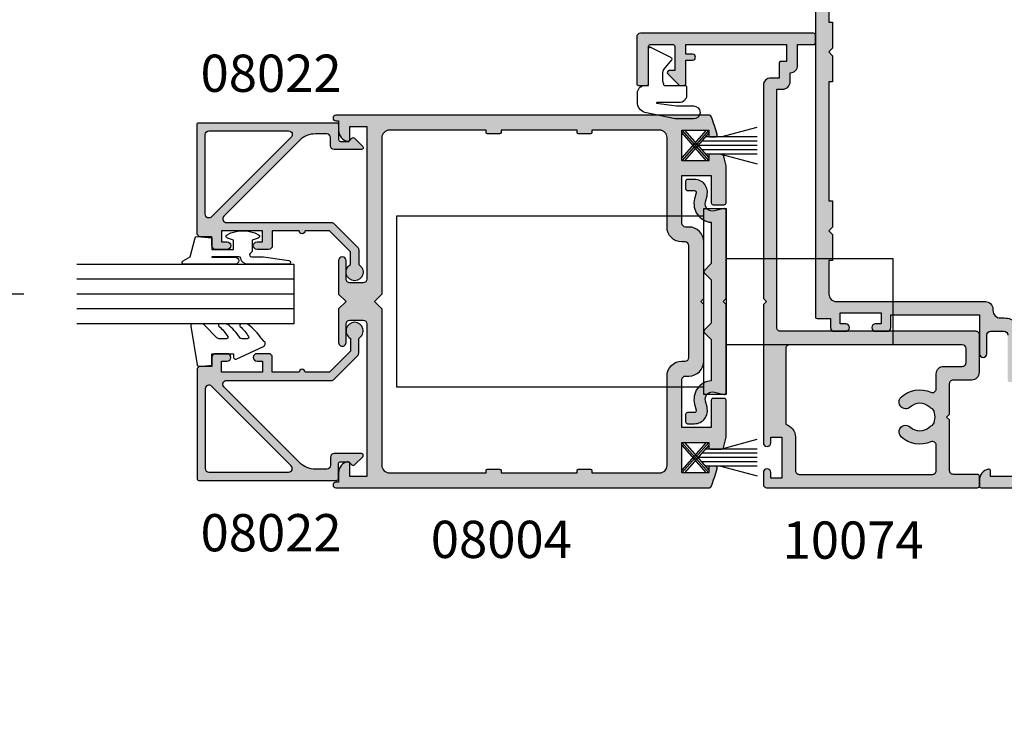
# Model space of a CAD drawing. Units: millimetres. Extents: x 1008 to 1362, y -800 to -318.
# Drawn here: x 1145 to 1277, y -686 to -590 of the extents above; entities that cross this region are included whole.
import ezdxf

# ---------------------------------------------------------------- set-up
doc = ezdxf.new("R2010")
doc.units = ezdxf.units.MM
doc.linetypes.add('DASHED', pattern=[0.2, 0.1, -0.1])
for name, color, linetype in [('APL Hatch', 253, 'Continuous'), ('APL Joinery', 2, 'Continuous'), ('APL Notes', 7, 'Continuous')]:
    doc.layers.add(name, color=color, linetype=linetype)
doc.styles.add('Arial-Bold', font='arialbd_1.ttf')

# ---------------------------------------------------------------- blocks, each defined once
blk = doc.blocks.new('10086')
at = {"layer": 'APL Hatch'}
h = blk.add_hatch(color=256, dxfattribs=at)
h.dxf.hatch_style = 1
h.paths.add_polyline_path([(11.89990914842831, 23.19999999999879), (11.89990914842831, 21.49999750883023, 0.4142135623730951), (12.39990914842831, 20.99999750883023), (13.94990914842394, 20.99999750883023, 1), (13.94990914842394, 21.99999750883023), (13.19990914842394, 21.99999750883023), (13.19990914842394, 23.49999750883023), (18.69990914842394, 23.49999750883023), (18.69990914842394, 21.99999750883023), (17.94990914842394, 21.99999750883023, 1), (17.94990914842394, 20.99999750883023), (19.49990914841958, 20.99999750883023, 0.4142135623730951), (19.99990914841958, 21.49999750883023), (19.99990914841957, 22.69999750882732), (21.79990914842249, 22.69999750882732, 0.4142135623731121), (21.99990914841958, 22.89999750882442), (21.9999091484123, 149.7499999999931, 0.4142135623730783), (21.7499091484123, 149.9999999999931), (-30.7500908515877, 149.9999999999931, 0.4142135623739109), (-31.0000908515877, 149.7499999999924), (-31.00009085158406, 148.4499999999913, 0.4142135623721544), (-30.75009085158417, 148.199999999992), (-26.50009085157839, 148.1999999999902, -0.4142135623730035), (-26.00009085157861, 147.6999999999901), (-26.00009085158042, 131.9000024912315), (-25.6000908515808, 131.5000024912337), (-26.00009085158042, 131.1000024912322), (-26.00009085158225, 91.39994642745694), (-25.60009085158078, 90.99994642745911), (-26.00009085158225, 90.59994642745767), (-26.00009085158406, 58.90000249139381), (-25.60009085158078, 58.50000249139509), (-26.00009085158224, 58.10000249139272), (-26.00009085158225, 34.90000000032148), (-25.60009085158078, 34.50000000032002), (-26.00009085158224, 34.10000000031857), (-26.00009085158225, 9.900000000323294), (-25.60009085158079, 9.500000000320016), (-26.00009085158224, 9.100000000318571), (-26.00009085158406, 2.30000249118504, -0.414213562373016), (-26.50009085158406, 1.800002491185175), (-30.75009085158042, 1.800002491185175, 0.4142135623730951), (-31.00009085158042, 1.550002491185175), (-31.00009085158042, 0.2499999999853273, 0.4142135623732366), (-30.7500908515803, -1.467270749344607e-11), (-0.2500908516066804, -1.20792265079217e-13, 0.4142135623729556), (-9.085163863176149e-05, 0.2499999999680469), (-9.085163863220558e-05, 1.025255128606027, 0.3563939586919471), (-1.20009085163373, 2.494948974273413, 0.4744978678087913), (-1.500090851638632, 2.249999999991672), (-1.500090851638631, 1.499999999994422), (-4.500090851638632, 1.499999999994426), (-4.500090851638632, 14.19999999999515), (-4.000090851636813, 14.19999999999515, 0.4142135623730951), (-3.800090851634266, 14.3999999999977), (-3.800090851634266, 20.49999999999442, -0.4142135623730951), (-3.300090851634266, 20.99999999999442), (-1.500090851638632, 20.99999999999442, -0.4142135623730951), (-1.000090851638632, 20.49999999999442), (-1.000090851638632, 17.99999999999442, 1), (-9.085164500044485e-05, 18.00000252365105), (-0.000117097667569066, 23.19999999999879)])
h.paths.add_polyline_path([(-0.8000908515799363, 24.99999750881567, 0.4470350660585968), (-1.805053538371377, 23.89950249481901, -0.4437160709647152), (-2.800090851579697, 22.80000000578899), (-3.300090850362793, 22.80000000578899, 0.4142135622904566), (-5.600090850362065, 20.50000000643866), (-5.60009085163172, 16.00000000000534), (-6.100090851635176, 16.00000000000352, 0.4142135623722601), (-6.300090851636085, 15.80000000000172), (-6.300090851634268, 13.5000000003182), (-6.800090851634266, 13.5000000003182), (-6.800090851634266, 10.0000000003182), (-6.300090851634266, 9.500000000318204), (-6.800090851634266, 9.000000000318202), (-6.800090851634266, 5.500000000316383), (-6.300090851634266, 5.500000000316383), (-6.300090851634266, 2.300002491185175, -0.4142135623730951), (-6.800090851634266, 1.800002491185175), (-23.70009085158934, 1.800002491185175, -0.4142135623731117), (-24.20009085158934, 2.300002491185204), (-24.20009085158115, 147.699999999992, -0.4142135623730783), (-23.70009085158115, 148.199999999992), (19.19990914841485, 148.199999999992, -0.4142135623730951), (20.19990914841485, 147.199999999992), (20.19990914841485, 135.5000024911441), (19.69990914841667, 135.5000024911441), (19.69990914841667, 132.0000024911423), (20.19990914841666, 131.5000024911423), (19.69990914841667, 131.0000024911423), (19.69990914841667, 127.5000024911423), (20.19990914841848, 127.5000024911423), (20.19990914841485, 110.500002490793), (19.69990914841667, 110.500002490793), (19.69990914841667, 107.0000024907912), (20.19990914841667, 106.5000024907912), (19.69990914841667, 106.0000024907912), (19.69990914841667, 102.5000024907912), (20.19990914841667, 102.5000024907912), (20.19990914841485, 94.9999464274573), (19.69990914841485, 94.9999464274573), (19.69990914841485, 91.49994642745548), (20.19990914841485, 90.99994642745548), (19.69990914841485, 90.49994642745548), (19.69990914841485, 86.99994642745548), (20.19990914841485, 86.99994642745548), (20.19990914840212, 62.50000249139327), (19.69990914841485, 62.50000249139327), (19.69990914841485, 59.00000249139145), (20.19990914841485, 58.50000249139145), (19.69990914841485, 58.00000249139145), (19.69990914841485, 54.50000249139145), (20.19990914839848, 54.50000249139145), (20.19990914840212, 38.50044508076996), (19.69990914841485, 38.50044508076996), (19.69990914841485, 35.00044508076814), (20.19990914841485, 34.50044508076814), (19.69990914841485, 34.00044508076814), (19.69990914841485, 30.50044508076814), (20.19990914839848, 30.50044508076814), (20.19990914838756, 25.99999750881832, -0.4142135623723112), (19.19990914838775, 24.99999750882068)], flags=16)
at = {"layer": 'APL Joinery'}
for points in [[(21.9999091484123, 149.7499999999931), (21.99990914841958, 22.89999750882441, -0.414213562373095), (21.79990914842249, 22.69999750882732), (19.99990914841958, 22.69999750882732), (19.99990914841958, 21.49999750883023, -0.414213562373095), (19.49990914841958, 20.99999750883023), (17.94990914842394, 20.99999750883023, -0.9999999999999999), (17.94990914842394, 21.99999750883023), (18.69990914842394, 21.99999750883023), (18.69990914842394, 23.49999750883023), (13.19990914842394, 23.49999750883023), (13.19990914842394, 21.99999750883023), (13.94990914842394, 21.99999750883023, -0.9999999999999999), (13.94990914842394, 20.99999750883023), (12.39990914842831, 20.99999750883023, -0.414213562373095), (11.89990914842831, 21.49999750883023), (11.89990914842831, 23.19999999999879), (-0.0001170976675695101, 23.19999999999879), (-9.085163863176149e-05, 17.99999999999442, -0.9999999999999999), (-1.000090851638632, 17.99999999999442), (-1.000090851638632, 20.49999999999442, 0.414213562373095), (-1.500090851638632, 20.99999999999442), (-3.300090851634266, 20.99999999999442, 0.414213562373095), (-3.800090851634266, 20.49999999999442)], [(-4.500090851638632, 1.499999999994422), (-1.500090851638632, 1.499999999994422), (-1.500090851638632, 2.249999999994422, -0.4744978678029307), (-1.200090851635721, 2.494948974273818, -0.3563939586932575), (-9.085163863176149e-05, 1.025255128601081), (-9.085163863176149e-05, 0.2499999999944222, -0.414213562373095), (-0.2500908515804241, -1.20792265079217e-13), (-30.75009085158042, -1.467270749344607e-11, -0.414213562373095)], [(20.19990914841485, 86.99994642745548), (20.19990914840211, 62.50000249139327), (19.69990914841485, 62.50000249139327), (19.69990914841485, 59.00000249139145), (20.19990914841485, 58.50000249139145), (19.69990914841485, 58.00000249139145), (19.69990914841485, 54.50000249139145), (20.19990914839848, 54.50000249139145), (20.19990914840211, 38.50044508076996), (19.69990914841485, 38.50044508076996), (19.69990914841485, 35.00044508076814), (20.19990914841485, 34.50044508076814), (19.69990914841485, 34.00044508076814), (19.69990914841485, 30.50044508076814), (20.19990914839848, 30.50044508076814), (20.19990914838756, 25.99999750882022, -0.4142135623729229), (19.19990914838756, 24.99999750882068), (-0.8000908515796965, 24.99999750881567, 0.4142135623729555), (-1.800090851579697, 23.99999750881613), (-1.800090851579697, 23.80000000578899, -0.414213562373095), (-2.800090851579697, 22.80000000578899), (-3.300090850359155, 22.80000000578899, 0.4142135623735583), (-5.600090850362065, 20.50000000578972)]]:
    blk.add_lwpolyline(points, format="xyb", dxfattribs=at)
blk = doc.blocks.new('10074')
at = {"layer": 'APL Hatch'}
h = blk.add_hatch(color=256, dxfattribs=at)
h.dxf.hatch_style = 1
edge = h.paths.add_edge_path()
edge.add_arc((-0.5000000657644574, 20.50001728060367), 0.5000000657626428, 7.535783192063562e-06, 90.00008264773918)
edge.add_line((-0.5000007870021363, 21.00001734636579), (-26.6999437321283, 20.99997610763866))
edge.add_arc((-26.69994460026199, 21.49997610764237), 0.5000000000044698, 179.9999977598954, 270.0000994807929, ccw=False)
edge.add_line((-27.19994460026646, 21.49997612719097), (-27.19994404495355, 53.49998890888754))
edge.add_line((-27.19994404495355, 53.49998890888754), (-26.39999543235172, 53.4999866715133))
edge.add_arc((-26.3999926354541, 54.49998667150898), 0.9999999999995912, 269.9998397495709, 360.000000000013)
edge.add_line((-25.39999263545451, 54.49998667150921), (-25.39999263545451, 55.69998533257866))
edge.add_arc((-25.39999263545421, 56.69998533257837), 0.9999999999997087, 269.9999999999831, 359.9999999999646)
edge.add_line((-24.39999263545451, 56.69998533257775), (-24.3999926354536, 59.50000270610407))
edge.add_line((-24.3999926354536, 59.50000270610407), (-22.24996742541589, 59.50000270610407))
edge.add_arc((-22.24996742541589, 59.75000270610407), 0.25, 270, 360)
edge.add_line((-21.99996742541589, 59.75000270610407), (-21.99996742541589, 60.75000270610407))
edge.add_arc((-22.24996742541589, 60.75000270610407), 0.25, 0, 90)
edge.add_line((-22.24996742541589, 61.00000270610407), (-45.49999393922008, 61.00000270610771))
edge.add_arc((-45.49999393922008, 60.50000270610771), 0.5, 90, 180)
edge.add_line((-45.99999393922008, 60.50000270610771), (-45.99999393922008, 54.25000270610771))
edge.add_arc((-45.74999393922008, 54.25000270610771), 0.25, 180, 270)
edge.add_line((-45.74999393922008, 54.00000270610771), (-44.64999393921971, 54.00000270610771))
edge.add_arc((-44.64999393921971, 54.25000270610771), 0.25, 270, 360)
edge.add_line((-44.39999393921971, 54.25000270610771), (-44.39999393921971, 59.25000270610771))
edge.add_arc((-44.14999393921971, 59.25000270610771), 0.25, 90, 180, ccw=False)
edge.add_line((-44.14999393921971, 59.50000270610771), (-41.14999393921971, 59.50000270610771))
edge.add_arc((-41.14999393921971, 59.25000270610771), 0.25, 0, 90, ccw=False)
edge.add_line((-40.89999393921971, 59.25000270610771), (-40.89999393921971, 56.00000270610771))
edge.add_line((-40.89999393921971, 56.00000270610771), (-41.64999393921971, 56.00000270610771))
edge.add_arc((-41.64999393922152, 55.75000270610956), 0.2499999999981455, 89.99999999958638, 225.0000000002982)
edge.add_line((-41.82677063451592, 55.57322601081331), (-40.31212597357626, 54.05858134987001))
edge.add_arc((-40.17070461733822, 54.20000270611041), 0.2000000000027027, 225.0000000004779, 270.0000000001099)
edge.add_line((-40.17070461733783, 54.00000270610771), (-39.64999393921971, 54.00000270610771))
edge.add_arc((-39.64999393921971, 54.25000270610771), 0.25, 270, 360)
edge.add_line((-39.39999393921971, 54.25000270610771), (-39.39999393921971, 57.399988908889))
edge.add_line((-39.39999393921971, 57.399988908889), (-38.4999939392228, 57.399988908889))
edge.add_arc((-38.4999939392228, 57.79998890888864), 0.3999999999996362, 270, 450)
edge.add_line((-38.4999939392228, 58.19998890888827), (-39.39999393922244, 58.19998890888827))
edge.add_line((-39.39999393922244, 58.19998890888827), (-39.39999393922244, 59.49998890888754))
edge.add_line((-39.39999393922244, 59.49998890888754), (-25.89999393922426, 59.49998890888754))
edge.add_line((-25.89999393922426, 59.49998890888754), (-25.89999393922426, 57.19998890888827))
edge.add_line((-25.89999393922426, 57.19998890888827), (-26.69999393922262, 57.19998890888827))
edge.add_arc((-26.69999393922262, 56.99998890888754), 0.2000000000007276, 90, 180)
edge.add_line((-26.89999393922335, 56.99998890888754), (-26.89999393922335, 54.99998890888754))
edge.add_line((-26.89999393922335, 54.99998890888754), (-27.99994449925907, 54.99998890888754))
edge.add_arc((-27.99994449926089, 53.99998890888754), 1, 89.99999999989578, 180)
edge.add_line((-28.99994449926089, 53.99998890888754), (-28.99994389638869, 25.39999984133727))
edge.add_line((-28.99994389638869, 25.39999984133727), (-28.59994389637995, 24.99999984133764))
edge.add_line((-28.59994389637995, 24.99999984133764), (-28.99994389638869, 24.59999984133618))
edge.add_line((-28.99994389638869, 24.59999984133618), (-28.99994449926089, 6.049999679856125))
edge.add_arc((-28.49994449926089, 6.049999679856125), 0.5, 180, 360)
edge.add_line((-27.99994449926089, 6.049999679856125), (-27.99994449926089, 6.799999679856125))
edge.add_line((-27.99994449926089, 6.799999679856125), (-26.49994449926089, 6.799999679856125))
edge.add_line((-26.49994449926089, 6.799999679856125), (-26.49994449926089, 1.299999679856125))
edge.add_line((-26.49994449926089, 1.299999679856125), (-27.99994449926089, 1.299999679856125))
edge.add_line((-27.99994449926089, 1.299999679856125), (-27.99994449926089, 2.049999679856125))
edge.add_arc((-28.49994449926089, 2.049999679856125), 0.5, 0, 180)
edge.add_line((-28.99994449926089, 2.049999679856125), (-28.99994449204314, 0.4999996837749556))
edge.add_arc((-28.49994449204314, 0.499999686103262), 0.5, 180.0000002668043, 270.0000014324054)
edge.add_line((-28.49994447954305, -3.138967379356927e-07), (-0.2499894122411206, 3.673675443849334e-07))
edge.add_arc((-0.2499894122411206, 0.2500003673675444), 0.25, 270, 360)
edge.add_line((1.05877588794101e-05, 0.2500003673675444), (1.024578887154348e-05, 1.550022123191308))
edge.add_arc((-0.2499897542116652, 1.550022057427195), 0.2500000000005455, 1.507202443248333e-05, 90.00006787175525)
edge.add_line((-0.2499900503580648, 1.800022057427565), (-3.499989359203937, 1.800018207518303))
edge.add_arc((-3.499989951498555, 2.300018207518133), 0.5000000000001812, 180.0000150717118, 270.0000678719637, ccw=False)
edge.add_line((-3.999989951498719, 2.300018075992636), (-3.999991740231053, 9.099998695192777))
edge.add_line((-3.999991740231053, 9.099998695192777), (-4.399990577562676, 9.499997532518034))
edge.add_line((-4.399990577562676, 9.499997532518034), (-3.999991950670847, 9.899996159400768))
edge.add_line((-3.999991950670847, 9.899996159400768), (-3.99999302917513, 13.99999845320134))
edge.add_arc((-3.499993029175134, 13.99999858472699), 0.5000000000000129, 89.99999999999949, 180.0000150717298, ccw=False)
edge.add_line((-3.49999302917513, 14.49999858472701), (-0.9999999999990905, 14.49999858472701))
edge.add_arc((-0.9999999999990905, 15.49999858472701), 1, 270, 360)
edge.add_line((9.094947017729282e-13, 15.49999858472701), (-1.818989403545856e-12, 20.50001728060387))
edge = h.paths.add_edge_path(flags=16)
edge.add_arc((-7.999991845954174, 9.499998689707812), 3.650000000005619, 65.81786863353233, 133.3417582273215, ccw=False)
edge.add_arc((-6.299991845964463, 13.28582752896267), 0.5000000000062881, 245.8178686340694, 360.0000000006196)
edge.add_line((-5.799991845958175, 13.28582752896808), (-5.79999331367344, 15.29999785603367))
edge.add_arc((-4.799993313674027, 15.29999858472842), 0.9999999999996784, 90.00000000001847, 180.0000417511339, ccw=False)
edge.add_line((-4.799993313674349, 16.2999985847281), (-2.299994406715996, 16.2999985847281))
edge.add_arc((-2.299994406715931, 16.79999858472816), 0.5000000000000675, 269.9999999999926, 360.0000417511077)
edge.add_line((-1.799994406715996, 16.79999894907531), (-1.800010365175694, 18.70004575052634))
edge.add_arc((-2.300010365168776, 18.70004317529608), 0.4999999999997138, 0.0002950996497526299, 90.00003022940324)
edge.add_line((-2.300010628970085, 19.20004317529573), (-25.49993358751544, 19.20003093494678))
edge.add_arc((-25.4999333279001, 18.70003093494686), 0.4999999999999892, 90.00002974972665, 180.0001505843358)
edge.add_line((-25.99993332789836, 18.70002962085062), (-25.99985689850837, 8.529136048676161))
edge.add_arc((-26.49994430888807, 6.799999679855968), 1.799999999999156, -2.107273871843063e-06, 73.86948342230812, ccw=False)
edge.add_line((-24.69994430888892, 6.799999613654006), (-24.69994447439512, 2.299993706071188))
edge.add_arc((-24.19994443403135, 2.299993726967795), 0.5000000403637732, 180.0000023945746, 270.0000669961673)
edge.add_line((-24.19994384937945, 1.799993686604363), (-6.299987209296887, 1.80001489067298))
edge.add_arc((-6.299987801590532, 2.300014890671843), 0.4999999999992139, 270.0000678718522, 360.0000678720086)
edge.add_line((-5.799987801591669, 2.300015482966852), (-5.799991845957265, 5.714169850442783))
edge.add_arc((-6.299991845956089, 5.714169850444134), 0.4999999999988232, 359.9999999998452, 474.1821313664528)
edge.add_arc((-7.99999184593641, 9.499998689704563), 3.650000000014317, 226.6582417724436, 294.1821313662259, ccw=False)
edge.add_arc((-9.887450454779021, 7.499998689708274), 0.8999999999999099, 46.65824177271787, 226.658241772739, ccw=False)
edge.add_arc((-7.999991845960722, 9.49999868970816), 1.850000000000427, 226.6582417727905, 313.3417582272095)
edge.add_arc((-6.112533237142865, 7.499998689708228), 0.8999999999996398, 100.73876423996552, 133.3417582272596, ccw=False)
edge.add_arc((-7.99999184596163, 9.49999868970816), 2.050000000000919, 327.0249334069727, 392.9750665930272)
edge.add_arc((-6.112533237143467, 11.49999868971181), 0.9000000000031769, 226.6582417728464, 259.26123576011616, ccw=False)
edge.add_arc((-7.999991845961631, 9.49999868970816), 1.849999999999803, 46.65824177281095, 133.341758227189)
edge.add_arc((-9.887450454778994, 11.4999986897085), 0.9000000000002227, 133.3417582273242, 313.341758227261, ccw=False)
at = {"layer": 'APL Joinery'}
blk.add_lwpolyline([(-1.818989403545856e-12, 20.50001734636579, 0.4142139463417879), (-0.5000007870021363, 21.00001734636579), (-26.6999437321283, 20.99997610763866, -0.4142140823654372), (-27.19994460026646, 21.49997612719097), (-27.19994404495355, 53.49998890888754), (-26.39999543235172, 53.4999866715133, 0.414214381565743), (-25.39999263545451, 54.49998667150921), (-25.39999263545451, 55.69998533257866, 0.4142135623730014), (-24.39999263545451, 56.69998533257775), (-24.3999926354536, 59.50000270610407), (-22.24996742541589, 59.50000270610407, 0.414213562373095), (-21.99996742541589, 59.75000270610407), (-21.99996742541589, 60.75000270610407, 0.414213562373095), (-22.24996742541589, 61.00000270610407), (-45.49999393922008, 61.00000270610771, 0.414213562373095), (-45.99999393922008, 60.50000270610771), (-45.99999393922008, 54.25000270610771, 0.414213562373095), (-45.74999393922008, 54.00000270610771), (-44.64999393921971, 54.00000270610771, 0.414213562373095), (-44.39999393921971, 54.25000270610771), (-44.39999393921971, 59.25000270610771, -0.414213562373095), (-44.14999393921971, 59.50000270610771), (-41.14999393921971, 59.50000270610771, -0.414213562373095), (-40.89999393921971, 59.25000270610771), (-40.89999393921971, 56.00000270610771), (-41.64999393921971, 56.00000270610771, 0.6681786379237917), (-41.82677063451592, 55.57322601081331), (-40.31212597357626, 54.05858134987001, 0.1989123673779891), (-40.17070461733783, 54.00000270610771), (-39.64999393921971, 54.00000270610771, 0.414213562373095), (-39.39999393921971, 54.25000270610771), (-39.39999393921971, 57.399988908889), (-38.4999939392228, 57.399988908889, 0.9999999999999999), (-38.4999939392228, 58.19998890888827), (-39.39999393922244, 58.19998890888827), (-39.39999393922244, 59.49998890888754), (-25.89999393922426, 59.49998890888754), (-25.89999393922426, 57.19998890888827), (-26.69999393922262, 57.19998890888827, 0.414213562373095), (-26.89999393922335, 56.99998890888754), (-26.89999393922335, 54.99998890888754), (-27.99994449925907, 54.99998890888754, 0.4142135623736278), (-28.99994449926089, 53.99998890888754), (-28.99994389638869, 25.39999984133727), (-28.59994389637995, 24.99999984133764), (-28.99994389638869, 24.59999984133618), (-28.99994449926089, 6.049999679856125, 0.9999999999999999), (-27.99994449926089, 6.049999679856125), (-27.99994449926089, 6.799999679856125), (-26.49994449926089, 6.799999679856125), (-26.49994449926089, 1.299999679856125), (-27.99994449926089, 1.299999679856125), (-27.99994449926089, 2.049999679856125, 0.9999999999999999), (-28.99994449926089, 2.049999679856125), (-28.99994449204314, 0.4999996837749556, 0.414213568331591), (-28.49994447954305, -3.138967379356927e-07), (-0.2499894122411206, 3.673675443849334e-07, 0.414213562373095), (1.05877588794101e-05, 0.2500003673675444), (1.024578887154348e-05, 1.550022123191308, 0.4142138322827587), (-0.2499900503580648, 1.800022057427565), (-3.499989359203937, 1.800018207518303, -0.4142138322854228), (-3.999989951498719, 2.300018075992636), (-3.999991740231053, 9.099998695192777), (-4.399990577562676, 9.499997532518034), (-3.999991950670847, 9.899996159400768), (-3.99999302917513, 13.99999845320134, -0.4142136394190443), (-3.49999302917513, 14.49999858472701), (-0.9999999999990905, 14.49999858472701, 0.414213562373095), (9.094947017729282e-13, 15.49999858472701), (-1.818989403545856e-12, 20.50001728060387)], format="xyb", dxfattribs=at)
blk.add_lwpolyline([(-10.50516418130246, 12.15454414425302, -0.3034605171243832), (-6.504811123069885, 12.82970357241983, 0.5439851197200426), (-5.799991845958175, 13.28582752896808), (-5.79999331367344, 15.29999785603367, -0.4142137758027683), (-4.799993313674349, 16.2999985847281), (-2.299994406715996, 16.2999985847281, 0.4142137758027674), (-1.799994406715996, 16.79999894907531), (-1.800010365175694, 18.70004575052634, 0.4142122083700156), (-2.300010628970085, 19.20004317529573), (-25.49993358751544, 19.20003093494678, 0.4142141800738341), (-25.99993332789836, 18.70002962085062), (-25.99985689850837, 8.529136048676161, -0.3339622080394597), (-24.69994430888892, 6.799999613654006), (-24.69994447439512, 2.299993706071188, 0.4142138926133118), (-24.19994384937945, 1.799993686604363), (-6.299987209296887, 1.80001489067298, 0.4142135623738942), (-5.799987801591669, 2.300015482966852), (-5.799991845957265, 5.714169850442783, 0.543985119720367), (-6.504811123062609, 6.170293806978304, -0.3034605171243504), (-10.50516418130155, 6.845453235163301, -1.000000000000185), (-9.269736728256248, 8.15454414425302, 0.3973597071193832), (-6.730246963665195, 8.15454414425302, -0.1432248589117735), (-6.280231472763262, 8.384236950455385, 0.2959768337492127), (-6.280231472763262, 10.61576042896094, -0.1432248589116654), (-6.730246963667014, 10.8454532351633, 0.3973597071191761), (-9.269736728256248, 10.8454532351633, -0.9999999999994483)], format="xyb", close=True, dxfattribs=at)
blk = doc.blocks.new('9010341', base_point=(77.58712556623851, 125.5924927241056))
at = {"layer": 'APL Joinery', "color": 252}
for p, q in [((77.58712556623851, 123.9213947481519), (80.8544311060993, 127.6424927241046)), ((77.58712556623851, 123.5424927241045), (81.18712556623842, 127.6424927241046)), ((81.18712556623842, 123.5424927241045), (77.58712556623851, 127.6424927241046)), ((80.8544311060993, 123.5424927241045), (77.58712556623851, 127.2635907000572)), ((81.18712556623842, 123.9213947481519), (77.91982002637752, 127.6424927241046)), ((77.91982002637752, 123.5424927241045), (81.18712556623842, 127.2635907000572)), ((82.80662556623844, 126.7424927241045), (87.68228190541646, 128.0489209027592)), ((87.68228190541646, 125.5924927241046), (79.71982002637759, 125.5924927241046)), ((87.68228190541646, 126.1674927241045), (80.22469807515807, 126.1674927241045)), ((87.68228190541646, 126.7424927241045), (80.72957612393851, 126.7424927241045)), ((87.68228190541646, 125.0174927241046), (80.22469807515796, 125.0174927241046)), ((87.68228190541646, 124.4424927241046), (80.72957612393844, 124.4424927241046)), ((82.80662556623844, 124.4424927241048), (87.68228190541646, 123.1360645454501))]:
    blk.add_line(p, q, dxfattribs=at)
blk = doc.blocks.new('9010203 compressed')
at = {"layer": 'APL Joinery', "color": 252}
for points in [[(0.2000000846992407, -1.979887311160056, 0.4142136864122495), (0, -2.179887311160044), (-1.110223024625157e-16, -4.899999861521565, -0.4142135623731286), (-0.2000000000000455, -5.099999861521582), (-0.6000000000001364, -5.099999861521553), (-1.299999999999955, -5.099999861521582, -0.4142135623730961), (-2.299999999999955, -4.099999861521582), (-2.299999999999955, -1.095288622559366, 0.8420197843024836), (-2.397100579375319, -1.078509605230664), (-2.727554680407138, -3.736795594505679, 0.03092898266076264), (-2.735192875739585, -3.860157049737666), (-2.735192875739585, -6.017596638182908, -0.9999999999999999), (-4.5, -6.017596638182908), (-4.5, -3.788178157374034, -0.05075794315091768), (-4.479494843454177, -3.586708924867509), (-3.638213373794542, 0.5033987862364313, -0.3172224912466882), (-2.224970195130148, 1.500028249380875, -3.294891348558614e-05), (-2.095085356535907, 1.500000138478413), (-0.9999999999999999, 1.500000138478527, -0.4142135623730971), (0, 0.5000001384784977), (0, -2.842170943040401e-14), (4.94898130374952, -2.095874464480563e-06, -0.6236960340658294), (5.106998250013987, -0.3226015164498506), (3.756998250013963, -3.02260151644967, -0.4884978633711574), (3.447675421457003, -3.084770430138581), (2.163434494281161, -1.979887961363688, 0.1350366849156562), (0.2000001693984745, -1.979887311160073)], [(5.106998250013987, -0.3226015164498507, 0.62369603406583), (4.948981303749633, -2.095874492763494e-06)]]:
    blk.add_lwpolyline(points, format="xyb", dxfattribs=at)
blk.add_lwpolyline([(-0.6000000000001364, -5.099999861521553), (-0.6000000000001364, -5.099999861521553)], dxfattribs=at)
blk = doc.blocks.new('08012')
at = {"layer": 'APL Hatch'}
h = blk.add_hatch(color=256, dxfattribs=at)
edge = h.paths.add_edge_path()
edge.add_line((0.8262364050693194, -13.77276111737245), (0.608518543429941, -14.58529523872579))
edge.add_arc((0.8500000000022068, -14.65000000000143), 0.25, 164.9999999999988, 270)
edge.add_line((0.8500000000022067, -14.90000000000143), (1.779108770947569, -14.90000000000143))
edge.add_arc((1.779108770947569, -15.15000000000143), 0.25, 0, 90, ccw=False)
edge.add_line((2.029108770947569, -15.15000000000143), (2.029108770947568, -16.15000000000143))
edge.add_arc((1.779108770947568, -16.15000000000143), 0.25, -90.00000000000011, 0, ccw=False)
edge.add_line((1.779108770947568, -16.40000000000143), (0.8500000000022055, -16.40000000000143))
edge.add_arc((0.8500000000021937, -14.65000000000142), 1.750000000000011, 164.9999999999993, 270.0000000000004, ccw=False)
edge.add_line((-0.8403701960036799, -14.19706667107198), (-0.6226523343642322, -13.38453254971847))
edge.add_arc((-1.588578160653301, -13.12571350461596), 0.9999999999999983, 345.0000000000006, 464.9999999999995)
edge.add_line((-1.847397205755815, -12.15978767832689), (-3.085295238722185, -12.49148145657225))
edge.add_arc((-3.149999999997792, -12.24999999999997), 0.2500000000000003, 180, 284.99999999999443, ccw=False)
edge.add_line((-3.399999999997792, -12.24999999999997), (-3.399999999997789, -0.399999999999606))
edge.add_line((-3.399999999997789, -0.3999999999996067), (-2.999999999998153, 2.936539900133539e-14))
edge.add_line((-2.999999999998153, 2.934016419577022e-14), (-3.399999999997789, 0.3999999999996657))
edge.add_line((-3.399999999997789, 0.3999999999996657), (-3.399999999997785, 12.25000000000003))
edge.add_arc((-3.149999999997774, 12.25000000000004), 0.2500000000000111, 75.00000000000892, 180.0000000000032, ccw=False)
edge.add_line((-3.085295238722178, 12.49148145657233), (-1.847397205755809, 12.15978767832695))
edge.add_arc((-1.588578160653297, 13.12571350461602), 0.9999999999999988, 255.0000000000005, 374.9999999999995)
edge.add_line((-0.6226523343642286, 13.38453254971853), (-0.840370196003645, 14.19706667107204))
edge.add_arc((0.850000000002216, 14.65000000000148), 1.75, 90, 195.0000000000011, ccw=False)
edge.add_line((0.8500000000022162, 16.40000000000148), (1.779108770947578, 16.40000000000148))
edge.add_arc((1.779108770947578, 16.15000000000148), 0.25, 0, 89.99999999999989, ccw=False)
edge.add_line((2.029108770947578, 16.15000000000148), (2.029108770947578, 15.15000000000148))
edge.add_arc((1.779108770947578, 15.15000000000148), 0.25, -90, 0, ccw=False)
edge.add_line((1.779108770947578, 14.90000000000148), (0.8500000000022158, 14.90000000000148))
edge.add_arc((0.8500000000022195, 14.65000000000144), 0.2500000000000426, 90.00000000000087, 195.000000000002)
edge.add_line((0.6085185434299136, 14.58529523872579), (0.8262364050693247, 13.77276111737254))
edge.add_arc((-1.588578160653279, 13.12571350461604), 2.499999999999987, -85.67399787907692, 15.000000000004775, ccw=False)
edge.add_line((-1.399999999997785, 10.6328359951255), (-1.399999999997787, 5.082842712474616))
edge.add_line((-1.399999999997787, 5.082842712474616), (-0.4585786437604604, 4.141421356237317))
edge.add_arc((-0.5999999999977471, 4.000000000000028), 0.1999999999999692, -45.00000000000023, 45.00000000000051, ccw=False)
edge.add_line((-0.4585786437604599, 3.858578643762741), (-1.399999999997788, 2.917157287525385))
edge.add_line((-1.399999999997788, 2.917157287525385), (-1.39999999999779, -2.917157287525327))
edge.add_line((-1.39999999999779, -2.917157287525327), (-0.458578643760463, -3.858578643762683))
edge.add_arc((-0.5999999999977496, -3.999999999999972), 0.1999999999999691, -45.00000000000023, 45.00000000000051, ccw=False)
edge.add_line((-0.4585786437604624, -4.141421356237259), (-1.39999999999779, -5.082842712474559))
edge.add_line((-1.39999999999779, -5.082842712474559), (-1.399999999997818, -10.63283599512544))
edge.add_arc((-1.588578160653287, -13.12571350461597), 2.499999999999985, -15.00000000000432, 85.67399787907738, ccw=False)
at = {"layer": 'APL Joinery', "ltscale": 2}
blk.add_lwpolyline([(0.8262364050693194, -13.77276111737245), (0.608518543429941, -14.58529523872579, 0.4931454260313105), (0.8500000000022067, -14.90000000000143), (1.779108770947569, -14.90000000000143, -0.414213562373095), (2.029108770947569, -15.15000000000143), (2.029108770947568, -16.15000000000143, -0.414213562373095), (1.779108770947568, -16.40000000000143), (0.8500000000022055, -16.40000000000143, -0.4931454260313103), (-0.8403701960036799, -14.19706667107198), (-0.6226523343642322, -13.38453254971847, 0.5773502691896202), (-1.847397205755815, -12.15978767832689), (-3.085295238722185, -12.49148145657225, -0.493145426031274), (-3.399999999997792, -12.24999999999997), (-3.399999999997789, -0.3999999999996067), (-2.999999999998153, 2.934016419577022e-14), (-3.399999999997789, 0.3999999999996657), (-3.399999999997785, 12.25000000000003, -0.4931454260312736), (-3.085295238722178, 12.49148145657233), (-1.847397205755809, 12.15978767832695, 0.5773502691896202), (-0.6226523343642286, 13.38453254971853), (-0.840370196003645, 14.19706667107204, -0.4931454260313103), (0.8500000000022162, 16.40000000000148), (1.779108770947578, 16.40000000000148, -0.414213562373095), (2.029108770947578, 16.15000000000148), (2.029108770947578, 15.15000000000148, -0.414213562373095), (1.779108770947578, 14.90000000000148), (0.8500000000022158, 14.90000000000148, 0.4931454260313102), (0.6085185434299136, 14.58529523872579), (0.8262364050693247, 13.77276111737254, -0.4698929269041907), (-1.399999999997785, 10.6328359951255), (-1.399999999997787, 5.082842712474616), (-0.4585786437604605, 4.141421356237317, -0.414213562373098), (-0.4585786437604599, 3.858578643762741), (-1.399999999997788, 2.917157287525385), (-1.39999999999779, -2.917157287525327), (-0.458578643760463, -3.858578643762683, -0.414213562373098), (-0.4585786437604624, -4.141421356237259), (-1.39999999999779, -5.082842712474559), (-1.399999999997818, -10.63283599512544, -0.4698929269041913)], format="xyb", close=True, dxfattribs=at)
blk = doc.blocks.new('08004')
at = {"layer": 'APL Hatch'}
h = blk.add_hatch(color=256, dxfattribs=at)
h.paths.add_polyline_path([(2.221304983098811, 49.99999999999997, 0.3184880486124658), (1.985406388121106, 49.83277591973238, 0.008458189835795106), (1.185922955642418, 47.42474916388223, 0.5062176410645289), (1.424486495395371, 47.10000000000215), (2.079108770940053, 47.10000000000215, 0.4142135623730951), (2.329108770940053, 47.35000000000215), (2.329108770940046, 47.99999999999997), (5.929108770945881, 47.99999999999994), (5.929108770945874, 43.9000000000014), (2.329108770940046, 43.90000000000143), (2.329108770940053, 44.55000000000288, 0.4142135623730982), (2.079108770940053, 44.80000000000288), (0.6068040311816034, 44.80000000000288, 0.3386692097311027), (0.3655057674684059, 44.6153846153875, 0.004830996056967794), (1.286082351725781e-12, 43.21296721853254), (1.506350599811412e-12, 38.24999999999996, 0.4142135623730826), (0.2500000000015064, 37.99999999999997), (1.750000000001506, 37.99999999999997, 0.4142135623730951), (2.000000000001506, 38.24999999999997), (2.000000000001506, 41.90000000000143), (5.929108770945867, 41.9000000000014), (5.929108770945874, 35.49999999999996, -0.4142135623730742), (5.429108770945923, 34.99999999999997), (5.000000000001357, 34.99999999999994, 0.4142135623730743), (3.000000000001506, 32.99999999999996), (3.000000000001478, 25.40000000000007), (3.400000000001114, 24.99999999999997), (3.000000000001485, 24.60000000000035), (3.000000000001478, 16.99999999999998, 0.4715994361835055), (5.344523969577601, 14.99279347740959, -0.4649248098467444), (5.929108770945852, 14.49999999999996), (5.929108770945845, 8.099999999998488), (2.000000000001485, 8.099999999998516), (2.000000000001478, 11.74999999999999, 0.414213562373095), (1.750000000001478, 11.99999999999999), (0.2500000000014779, 11.99999999999997, 0.4142135623730532), (1.49213974509621e-12, 11.75000000000002), (8.384404281969182e-13, 6.787032781469172, 0.004830996056973435), (0.3655057674684343, 5.384615384612388, 0.33866920973109), (0.6068040311814684, 5.199999999997132), (2.07910877094001, 5.199999999997033, 0.4142135623731199), (2.329108770940039, 5.449999999997054), (2.329108770940024, 6.099999999998516), (5.929108770945845, 6.099999999998481), (5.929108770945845, 1.999999999999943), (2.329108770940024, 1.999999999999979), (2.329108770940024, 2.649999999997796, 0.414213562373095), (2.079108770940024, 2.89999999999781), (1.424486495394824, 2.899999999997817, 0.5062176410645413), (1.185922955642219, 2.575250836118258, 0.008458189835800246), (1.985406388121092, 0.1672240802675091, 0.3184880486124581), (2.221304983098698, 1.4210854715202e-14), (52.37499999999966, -5.684341886080801e-14, 1), (52.37499999999964, 0.7499999999999574), (51.99999999999966, 0.7499999999999503), (52.00000000000148, 2.02525512860629, 0.3563939586929953), (50.80000000000151, 3.494948974278344, 0.4744978678080868), (50.50000000000148, 3.250000000000007), (50.50000000000148, 1.49999999999995), (48.20000000000039, 1.499999999999943), (48.20000000000039, 21.99999999999994, -0.4142135623730993), (48.70000000000042, 22.49999999999997), (50.5000000000015, 22.49999999999994, -0.414213562373095), (51.00000000000151, 21.99999999999992), (51.00000000000148, 19.49999999999996, 1), (52.00000000000151, 19.49999999999996), (52.00000000000148, 23.99999999999994), (51.00000000000057, 24.99999999999994), (52.00000000000148, 25.99999999999995), (52.00000000000148, 30.49999999999994, 1), (51.00000000000151, 30.49999999999995), (51.00000000000148, 27.99999999999992, -0.4142135623730909), (50.50000000000149, 27.49999999999994), (48.70000000000041, 27.49999999999994, -0.414213562373095), (48.20000000000041, 27.99999999999994), (48.20000000000041, 48.49999999999994), (50.50000000000151, 48.49999999999994), (50.50000000000151, 46.74999999999995, 0.4744978678080675), (50.80000000000149, 46.50505102572163, 0.3563939586926106), (52.00000000000151, 47.97474487139151), (52.00000000000151, 49.24999999999994), (52.37499999999969, 49.24999999999994, 1), (52.37499999999969, 49.99999999999994)])
h.paths.add_polyline_path([(45.2000000000004, 47.99999999999997, -0.414213562373096), (46.20000000000041, 46.99999999999996), (46.20000000000039, 25.99999999999994), (47.2000000000013, 24.99999999999995), (46.20000000000039, 23.99999999999994), (46.20000000000039, 2.99999999999995, -0.414213562373097), (45.20000000000038, 1.999999999999936), (32.20000000000039, 1.999999999999936), (32.20000000000039, 2.29999999999994, 0.4142135623730951), (32.00000000000038, 2.499999999999943), (30.40000000000039, 2.499999999999943, 0.4142135623730978), (30.20000000000039, 2.29999999999994), (30.20000000000039, 1.999999999999936), (20.00000000000148, 1.999999999999957), (20.00000000000147, 2.299999999999955, 0.4142135623730951), (19.80000000000148, 2.499999999999957), (18.20000000000148, 2.499999999999957, 0.4142135623731003), (18.00000000000148, 2.299999999999955), (18.00000000000148, 1.999999999999972), (8.929108770945824, 1.999999999999986, -0.4142135623730949), (7.929108770945845, 2.999999999999964), (7.929108770945845, 14.99999999999996, 0.4715994361835084), (5.584584801369722, 17.00720652259034, -0.4649248098467423), (5.000000000001471, 17.49999999999996), (5.000000000001506, 32.49999999999996, -0.4142135623730742), (5.500000000001457, 32.99999999999994), (5.929108770946023, 32.99999999999997, 0.4142135623730753), (7.929108770945874, 34.99999999999996), (7.929108770945874, 46.99999999999996, -0.414213562373094), (8.929108770945856, 47.99999999999994), (18.00000000000148, 47.99999999999997), (18.00000000000148, 47.69999999999997, 0.4142135623730925), (18.20000000000148, 47.49999999999997), (19.80000000000148, 47.49999999999997, 0.4142135623730976), (20.00000000000148, 47.69999999999997), (20.00000000000148, 47.99999999999997), (30.20000000000039, 47.99999999999994), (30.20000000000039, 47.69999999999995, 0.4142135623730951), (30.40000000000039, 47.49999999999994), (32.00000000000038, 47.49999999999994, 0.4142135623730951), (32.20000000000039, 47.69999999999995), (32.20000000000039, 47.99999999999994)], flags=16)
at = {"layer": 'APL Joinery', "linetype": 'Continuous'}
for points in [[(0.365505767468477, 5.384615384612236, -0.004830996056973802), (8.526512829121202e-13, 6.787032781469122), (1.49213974509621e-12, 11.74999999999999, -0.4142135623730949), (0.2500000000014779, 11.99999999999997), (1.750000000001492, 11.99999999999999, -0.414213562373095), (2.000000000001478, 11.74999999999997), (2.000000000001478, 8.099999999998516), (5.929108770945845, 8.099999999998488), (5.929108770945845, 14.49999999999999, 0.414213562373095), (5.429108770945845, 14.99999999999994), (5.000000000001478, 14.99999999999999, -0.414213562373095), (3.000000000001478, 16.99999999999997), (3.000000000001478, 24.60000000000034), (3.400000000001114, 24.99999999999997), (3.000000000001478, 25.40000000000006), (3.000000000001506, 32.99999999999997, -0.414213562373095), (5.000000000001506, 34.99999999999994), (5.429108770945874, 34.99999999999997, 0.414213562373095), (5.929108770945874, 35.49999999999994), (5.929108770945874, 41.9000000000014), (2.000000000001506, 41.90000000000143), (2.000000000001506, 38.24999999999997, -0.414213562373095), (1.750000000001506, 37.99999999999997), (0.2500000000015062, 37.99999999999997, -0.414213562373095), (1.506350599811412e-12, 38.24999999999997), (1.27897692436818e-12, 43.21296721853254, -0.004830996056968029), (0.3655057674684207, 44.61538461538757, -0.3386692097310372), (0.6068040311816105, 44.80000000000288), (2.079108770940053, 44.80000000000288, -0.414213562373095), (2.329108770940053, 44.55000000000288), (2.329108770940053, 43.90000000000143), (5.929108770945874, 43.9000000000014), (5.929108770945874, 47.99999999999994), (2.329108770940053, 47.99999999999997), (2.329108770940053, 47.35000000000215, -0.414213562373095), (2.079108770940053, 47.10000000000215), (1.424486495394859, 47.10000000000215, -0.5062176410645377), (1.185922955642582, 47.42474916388272, -0.008458189835793484), (1.985406388121106, 49.83277591973243, -0.3184880486124246), (2.221304983098804, 49.99999999999997), (52.37499999999969, 49.99999999999994, -0.9999999999999999), (52.37499999999969, 49.24999999999994), (52.00000000000151, 49.24999999999994), (52.00000000000151, 47.97474487139148, -0.3563939586926118), (50.80000000000146, 46.50505102572163, -0.4744978678080236), (50.50000000000151, 46.74999999999994), (50.50000000000151, 48.49999999999994), (48.20000000000041, 48.49999999999994), (48.20000000000041, 27.99999999999997, 0.414213562373095), (48.70000000000039, 27.49999999999994), (50.50000000000151, 27.49999999999994, 0.414213562373095), (51.00000000000148, 27.99999999999994), (51.00000000000151, 30.49999999999994, -0.9999999999999999), (52.00000000000148, 30.49999999999994), (52.00000000000148, 25.99999999999994), (51.00000000000057, 24.99999999999994), (52.00000000000148, 23.99999999999994), (52.00000000000151, 19.49999999999996, -1), (51.00000000000148, 19.49999999999994), (51.00000000000151, 21.99999999999994, 0.414213562373095), (50.50000000000148, 22.49999999999994), (48.70000000000041, 22.49999999999997, 0.414213562373095), (48.20000000000039, 21.99999999999994), (48.20000000000039, 1.499999999999943), (50.50000000000148, 1.499999999999943), (50.50000000000148, 3.249999999999957, -0.4744978678080924), (50.80000000000147, 3.494948974278352, -0.3563939586926026), (52.00000000000148, 2.025255128608421), (51.99999999999966, 0.7499999999999432), (52.37499999999966, 0.7499999999999574, -0.9999999999999999), (52.37499999999966, -5.684341886080801e-14), (2.221304983098776, 1.4210854715202e-14, -0.3184880486124629), (1.98540638812112, 0.1672240802674452, -0.008458189835800368), (1.185922955642241, 2.575250836118229, -0.5062176410645719), (1.424486495394831, 2.899999999997817), (2.079108770940024, 2.899999999997803, -0.414213562373095), (2.329108770940024, 2.649999999997789), (2.329108770940024, 1.999999999999972), (5.929108770945845, 1.999999999999943), (5.929108770945845, 6.099999999998488), (2.329108770940024, 6.099999999998516), (2.329108770940039, 5.449999999997047, -0.414213562373095), (2.079108770940024, 5.199999999997033), (0.6068040311815963, 5.199999999997132, -0.3386692097310517)], [(32.20000000000039, 2.299999999999943, 0.414213562373095), (32.00000000000038, 2.499999999999943), (30.40000000000039, 2.499999999999943, 0.414213562373095), (30.20000000000039, 2.299999999999943), (30.20000000000039, 1.999999999999943), (20.00000000000148, 1.999999999999957), (20.00000000000148, 2.299999999999957, 0.414213562373095), (19.80000000000148, 2.499999999999957), (18.20000000000148, 2.499999999999957, 0.414213562373095), (18.00000000000148, 2.299999999999957), (18.00000000000148, 1.999999999999975), (8.929108770945845, 1.999999999999986, -0.4142135623730949), (7.929108770945845, 2.999999999999943), (7.929108770945845, 14.99999999999999, 0.4142135623730951), (5.929108770945845, 16.99999999999994), (5.500000000001478, 16.99999999999999, -0.414213562373095), (5.000000000001478, 17.49999999999994), (5.000000000001506, 32.49999999999997, -0.414213562373095), (5.500000000001506, 32.99999999999994), (5.929108770945874, 32.99999999999997, 0.414213562373095), (7.929108770945874, 34.99999999999994), (7.929108770945874, 46.99999999999997, -0.414213562373095), (8.929108770945874, 47.99999999999994), (18.00000000000148, 47.99999999999997), (18.00000000000148, 47.69999999999997, 0.414213562373095), (18.20000000000148, 47.49999999999997), (19.80000000000148, 47.49999999999997, 0.414213562373095), (20.00000000000148, 47.69999999999997), (20.00000000000148, 47.99999999999997), (30.20000000000039, 47.99999999999994), (30.20000000000039, 47.69999999999995, 0.414213562373095), (30.40000000000039, 47.49999999999994), (32.00000000000038, 47.49999999999994, 0.414213562373095), (32.20000000000039, 47.69999999999995), (32.20000000000039, 47.99999999999994), (45.20000000000041, 47.99999999999997, -0.414213562373095), (46.20000000000041, 46.99999999999994), (46.20000000000039, 25.99999999999994), (47.2000000000013, 24.99999999999994), (46.20000000000039, 23.99999999999994), (46.20000000000039, 2.999999999999957, -0.414213562373095), (45.20000000000039, 1.999999999999943), (32.20000000000039, 1.999999999999943)]]:
    blk.add_lwpolyline(points, format="xyb", close=True, dxfattribs=at)
blk = doc.blocks.new('08022', base_point=(0, -3.067583926315506e-15))
at = {"layer": 'APL Hatch'}
h = blk.add_hatch(color=256, dxfattribs=at)
edge = h.paths.add_edge_path(flags=16)
edge.add_line((12.28578643762648, 17.900000000001), (1.600000000000364, 17.90000000000009))
edge.add_arc((1.600000000000364, 17.40000000000009), 0.5, 90, 180)
edge.add_line((1.100000000000364, 17.40000000000009), (1.100000000000364, 6.714213562373516))
edge.add_arc((1.600000000000035, 6.714213562373056), 0.4999999999996707, 179.9999999999473, 314.9999999999534)
edge.add_line((1.953553390592788, 6.360660171779728), (12.63933982822055, 17.04644660940715))
edge.add_arc((12.28578643762678, 17.40000000000055), 0.5000000000004449, 315.0000000000298, 450.0000000000336)
edge = h.paths.add_edge_path()
edge.add_line((2.378679656439999, 5.230151519017909), (12.54644660940636, 15.39791847198325))
edge.add_arc((12.89999999999972, 15.04436508139018), 0.4999999999999136, 2.751221472863108e-11, 135.0000000000245, ccw=False)
edge.add_line((13.39999999999964, 15.04436508139042), (13.39999999999964, 0.976471862576858))
edge.add_arc((13.89999999999964, 0.9764718625768246), 0.5000000000000018, 179.9999999999962, 224.9999999999902)
edge.add_line((13.5464466094063, 0.6229184719836098), (16.72291847198255, -2.553553390593095))
edge.add_arc((17.07647186257583, -2.199999999999816), 0.5000000000000031, 225.0000000000005, 270.0000000000069)
edge.add_line((17.07647186257589, -2.699999999999818), (19.05004950616257, -2.699999999999718))
edge.add_arc((20.0599999999988, -2.150000000000206), 1.149999999999782, 208.5718781422871, 511.4281218576426)
edge.add_line((19.05004950616325, -1.599999999999454), (17.32499999999982, -1.599999999999454))
edge.add_line((17.32499999999982, -1.599999999999454), (14.5, 1.225000000000364))
edge.add_line((14.5, 1.225000000000364), (14.50000000000005, 4.500000000000995))
edge.add_arc((14.49999999999909, 4.900000000001), 0.4000000000000057, 270.0000000001377, 449.9999999998608)
edge.add_line((14.50000000000006, 5.300000000001006), (14.5, 8.900000000001))
edge.add_line((14.5, 8.900000000001), (16.5, 8.900000000000546))
edge.add_arc((16.5, 9.400000000000546), 0.5, 270, 360)
edge.add_line((17, 9.400000000000546), (17, 10.95000000000073))
edge.add_arc((16.5, 10.95000000000073), 0.5, 0, 180)
edge.add_line((16, 10.95000000000073), (16, 10.20000000000027))
edge.add_line((16, 10.20000000000027), (14.5, 10.20000000000073))
edge.add_line((14.5, 10.20000000000073), (14.5, 15.70000000000073))
edge.add_line((14.5, 15.70000000000073), (16, 15.70000000000073))
edge.add_line((16, 15.70000000000073), (16, 14.95000000000073))
edge.add_arc((16.5, 14.95000000000073), 0.5, 180, 360)
edge.add_line((17, 14.95000000000073), (17, 16.50000000000091))
edge.add_arc((16.5, 16.50000000000091), 0.5, 0, 90)
edge.add_line((16.5, 17.00000000000091), (15.30000000000018, 17.00000000000091))
edge.add_line((15.30000000000018, 17.00000000000091), (15.30000000000018, 18.50000000000091))
edge.add_arc((14.80000000000041, 18.50000000000068), 0.4999999999997726, 2.605510395056098e-11, 90.00000000002606)
edge.add_line((14.80000000000018, 19.00000000000045), (0.25, 19.00000000000045))
edge.add_arc((0.25, 18.75000000000045), 0.25, 90, 180)
edge.add_line((0, 18.75000000000045), (0, 0.2878679656446366))
edge.add_arc((0.2878679656443489, 0.2878679656444626), 0.2878679656443489, 179.9999999999651, 269.9999999999667)
edge.add_line((0.2878679656441818, 1.13686837721616e-13), (2.25, 9.094947017729282e-13))
edge.add_arc((2.25, -0.2499999999990905), 0.25, 0, 90, ccw=False)
edge.add_line((2.5, -0.2499999999990905), (2.5, -1.353553390602428))
edge.add_line((2.5, -1.353553390602428), (2.073223304703788, -1.78033008589955))
edge.add_arc((2.25, -1.957106781196188), 0.2499999999997006, 134.9999999999309, 224.9999999999217)
edge.add_line((2.073223304703333, -2.133883476492372), (3.173223304703242, -3.233883476489609))
edge.add_arc((3.350000000000189, -3.057106781193115), 0.2500000000001182, 224.9999999999267, 359.9999999999353)
edge.add_line((3.600000000000307, -3.057106781193397), (3.600000000000364, 0.6000000000003638))
edge.add_arc((3.100000000000364, 0.6000000000003638), 0.5, 0, 90)
edge.add_line((3.100000000000364, 1.100000000000364), (2, 1.100000000000819))
edge.add_arc((1.999999999999773, 1.600000000000591), 0.4999999999997726, 180.0000000000261, 270.00000000002603, ccw=False)
edge.add_line((1.5, 1.600000000000364), (1.5, 3.108831175458335))
edge.add_arc((4.499999999999806, 3.108831175458705), 2.999999999999806, 135.0000000000082, 180.000000000007, ccw=False)
at = {"layer": 'APL Joinery', "linetype": 'Continuous'}
for points in [[(2.378679656439999, 5.230151519017909), (12.54644660940636, 15.39791847198325, -0.6681786379192798), (13.39999999999964, 15.04436508139042), (13.39999999999964, 0.9764718625768581, 0.1989123673796311), (13.5464466094063, 0.6229184719836098), (16.72291847198255, -2.553553390593095, 0.1989123673796875), (17.07647186257589, -2.699999999999818), (19.05004950616257, -2.699999999999718, 3.927182716063913), (19.05004950616325, -1.599999999999454), (17.32499999999982, -1.599999999999454), (14.5, 1.225000000000364), (14.50000000000005, 4.500000000000995, 0.999999999997584), (14.50000000000006, 5.300000000001006), (14.5, 8.900000000001), (16.5, 8.900000000000546, 0.414213562373095), (17, 9.400000000000546), (17, 10.95000000000073, 0.9999999999999999), (16, 10.95000000000073), (16, 10.20000000000027), (14.5, 10.20000000000073), (14.5, 15.70000000000073), (16, 15.70000000000073), (16, 14.95000000000073, 0.9999999999999999), (17, 14.95000000000073), (17, 16.50000000000091, 0.414213562373095), (16.5, 17.00000000000091), (15.30000000000018, 17.00000000000091), (15.30000000000018, 18.50000000000091, 0.414213562373095), (14.80000000000018, 19.00000000000045), (0.25, 19.00000000000045, 0.414213562373095), (0, 18.75000000000045), (0, 0.2878679656446379, 0.4142135623731034), (0.2878679656441818, 1.13686837721616e-13), (2.25, 9.094947017729282e-13, -0.414213562373095), (2.5, -0.2499999999990905), (2.5, -1.353553390602428), (2.073223304703788, -1.78033008589955, 0.414213562373048), (2.073223304703333, -2.133883476492372), (3.173223304703242, -3.233883476489609, 0.6681786379193531), (3.600000000000307, -3.057106781193397), (3.600000000000364, 0.6000000000003638, 0.414213562373095), (3.100000000000364, 1.100000000000364), (2, 1.100000000000819, -0.414213562373095), (1.5, 1.600000000000364), (1.5, 3.108831175458335, -0.1989123673796531)], [(12.28578643762648, 17.900000000001), (1.600000000000364, 17.90000000000009, 0.414213562373095), (1.100000000000364, 17.40000000000009), (1.100000000000364, 6.714213562373516, 0.6681786379193371), (1.953553390592788, 6.360660171779728), (12.63933982822055, 17.04644660940715, 0.6681786379193226)]]:
    blk.add_lwpolyline(points, format="xyb", close=True, dxfattribs=at)
blk = doc.blocks.new('9010240l')
at = {"layer": 'APL Joinery', "color": 252, "linetype": 'Continuous', "flags": 128}
blk.add_lwpolyline([(3.699999999999804, -4.004820517477015, -0.2835524870706119), (3.865313147267955, -3.736754384403071, 0.09026455239850474), (5.6011180066062, -2.1164717712374, 0.161319204780224), (5.699999995644248, -1.817968268273091), (5.699999995644262, -1.073289561764, 0.7182204474982408), (5.34080652237904, -0.9522216549109999, -0.1023621877757452), (3.998084824939141, -2.121803429591182, -0.5736819561067553), (3.699999999999733, -1.947506650743719), (3.69999999999979, -1.033694343767365, -0.2007459679516776), (3.848948913123479, -0.677656235690506), (5.588572976372717, 1.037600935679393, 0.1718314268301038), (5.699999995644248, 1.352261131204273), (5.699999995644248, 2.604190649000827, 0.4607623830565127), (5.411090109705128, 2.851144127972532), (0.2110901140605677, 1.996953478971591, 0.3941429072290401), (0.0009513254767767876, 1.728211064312973), (0.1521502017843375, -2.273736754432321e-13), (1.699999995644248, -2.273736754432321e-13), (1.699999995644248, -2.900000000000318), (1.199999995644248, -2.900000000000318, 0.5486826681767499), (0.9734438043265214, -3.255699064213786), (2.6748251685014, -6.90245303232814, 0.5205046449868775), (3.353344663880947, -7.022025623544721), (3.69999999999979, -6.675370287425892, 0.08477964094234136), (5.599622098763874, -4.88111264438345, 0.1626006128156405), (5.699999995644248, -4.580609441907598), (5.699999995644248, -3.926172276781813, 0.6868018179313475), (5.351545396722557, -3.792152755595566, -0.07281376038872774), (4.003805722288377, -4.906951739268607, -0.5847457288354971), (3.699999999999804, -4.736000366006635)], format="xyb", close=True, dxfattribs=at)
blk = doc.blocks.new('9010312l', base_point=(365.0634067278241, 339.4121540145173))
at = {"layer": 'APL Joinery', "color": 252, "linetype": 'Continuous', "flags": 128}
blk.add_lwpolyline([(368.7634067278242, 336.2999919725366), (368.7634067278242, 343.1621540145172, 0.7673269879789621), (368.2969003768781, 343.2871540145172), (367.7417988747633, 342.3256900094966), (365.2336571919708, 341.6536354710894, 0.3626955242591878), (365.0492176629833, 341.3914870691883), (365.2134067278238, 339.4121540145172), (366.7634067278242, 339.4121540145172), (366.7634067278242, 336.5121540145171), (365.513243805812, 336.5121540145171), (365.2515573605315, 337.3376963843301, 0.6640183420487276), (364.792655570518, 337.3798010733406, 0.250000000000001), (364.7926555705179, 333.1445069556935, 0.6640183420487096), (365.2515573605313, 333.1866116447042), (365.513243805812, 334.0121540145171), (367.0632438058122, 334.0121540145171), (367.3369346947806, 334.2858449034854, -0.6681785464135807), (367.7637113900772, 334.1090682714504), (367.7637118012051, 332.4843569389276), (368.2660718660176, 329.0715154000631, 0.9294717386060578), (368.7634067278242, 329.1079223518048), (368.7634067278242, 334.5749919747145, 0.3563939586926081), (367.9634067278242, 335.5547878718278, -0.3563939586925716), (367.7634067278242, 335.7997368461061), (367.7634067278241, 339.3871540145172, -0.9999999999999999), (367.8134067278242, 339.3871540145172), (367.8134067278242, 336.2999919725366, 0.9999999999999999), (368.7634067234684, 336.2999919725366)], format="xyb", dxfattribs=at)

msp = doc.modelspace()

# ---------------------------------------------------------------- linework, layer by layer
at = {"layer": 'APL Joinery', "color": 8}
msp.add_line((1182.027543182518, -625.1951626750357), (1152.886228856154, -625.1951626750357), dxfattribs=at)
at = {"layer": 'APL Joinery', "color": 9, "linetype": 'Continuous'}
msp.add_lwpolyline([(1237.027561686718, -615.6951563608843), (1237.42756168672, -615.6951563608843), (1240.027561686718, -615.6951563608843), (1240.027561686718, -640.6951563608843), (1237.42756168672, -640.6951563608843), (1237.027561686718, -640.6951563608843)], close=True, dxfattribs=at)
for points in [[(1237.027595946771, -639.6951655708142), (1195.827543182515, -639.6951626750385), (1195.827543182515, -616.6951626750385), (1237.027595946771, -616.6951655708142)], [(1240.027595946771, -633.9451655708142), (1262.42759594677, -633.9451655708142), (1262.42759594677, -622.4451655708142), (1240.027595946771, -622.4451655708142)]]:
    msp.add_lwpolyline(points, dxfattribs=at)
at = {"layer": 'APL Joinery', "color": 7}
msp.add_lwpolyline([(1152.886228856154, -623.1951626750357), (1182.027543182514, -623.1951626750357), (1182.027543182518, -631.1951626750357), (1152.886228856154, -631.1951626750357)], dxfattribs=at)
at = {"layer": 'APL Joinery', "color": 7, "linetype": 'DASHED', "ltscale": 20}
msp.add_lwpolyline([(1145.766425555857, -627.1951626750356), (1137.03770083868, -627.1951626750356), (1137.03770083868, -688.7620364102272), (1236.910916985571, -688.7620364102272), (1236.910916985571, -743.1701758072237), (1223.390882615775, -743.1701758072237)], dxfattribs=at)
at = {"layer": 'APL Joinery', "color": 8}
for points in [[(1182.027543182518, -627.1951626750357), (1152.886228856154, -627.1951626750357)], [(1182.027543182518, -629.1951626750357), (1152.886228856154, -629.1951626750357)]]:
    msp.add_lwpolyline(points, dxfattribs=at)

# ---------------------------------------------------------------- block references
at = {"layer": 'APL Joinery', "xscale": -1}
for name, p in [('10086', (1274.027565179416, -653.1951627886967)), ('08004', (1240.027543182514, -653.1951626750385)), ('08012', (1236.627543182514, -628.1951626750385))]:
    msp.add_blockref(name, p, dxfattribs=at)
at = {"layer": 'APL Joinery'}
msp.add_blockref('10074', (1274.027877174998, -653.1951627886949), dxfattribs=at)
for name, p, rotation in [('9010203 compressed', (1229.627493439973, -599.1951600825873), 89.99999999979158), ('9010240l', (1171.027543182515, -636.8951626750379), 90.00000000000001)]:
    msp.add_blockref(name, p, dxfattribs=dict(at, rotation=rotation))
at = {"layer": 'APL Joinery', "xscale": -1}
for name, p, rotation in [('9010341', (1234.098434411568, -607.2451626750376), 180), ('9010312l', (1171.02754318251, -619.4951626750386), 90), ('9010341', (1234.098434411568, -649.1451626750393), 180)]:
    msp.add_blockref(name, p, dxfattribs=dict(at, rotation=rotation))
at = {"layer": 'APL Notes', "xscale": -1, "rotation": 90}
msp.add_blockref('08022', (1188.027543182514, -604.1951626750387), dxfattribs=at)
at = {"layer": 'APL Notes', "rotation": 90.00000000000001}
msp.add_blockref('08022', (1188.027543182514, -652.1951626750387), dxfattribs=at)

# ---------------------------------------------------------------- texts
at = {"layer": 'APL Notes', "char_height": 5, "style": 'Arial-Bold'}
for s, insert, attachment_point in [('08022', (1188.427909439913, -595.0563543026195), 3), ('08022', (1188.427909439913, -656.7252665954287), 3), ('08004', (1219.330200756351, -657.6190587867271), 3), ('10074', (1247.610636784386, -657.7171432899661), 1)]:
    msp.add_mtext(s, dxfattribs=dict(at, insert=insert, attachment_point=attachment_point))

doc.saveas('drawing.dxf')
